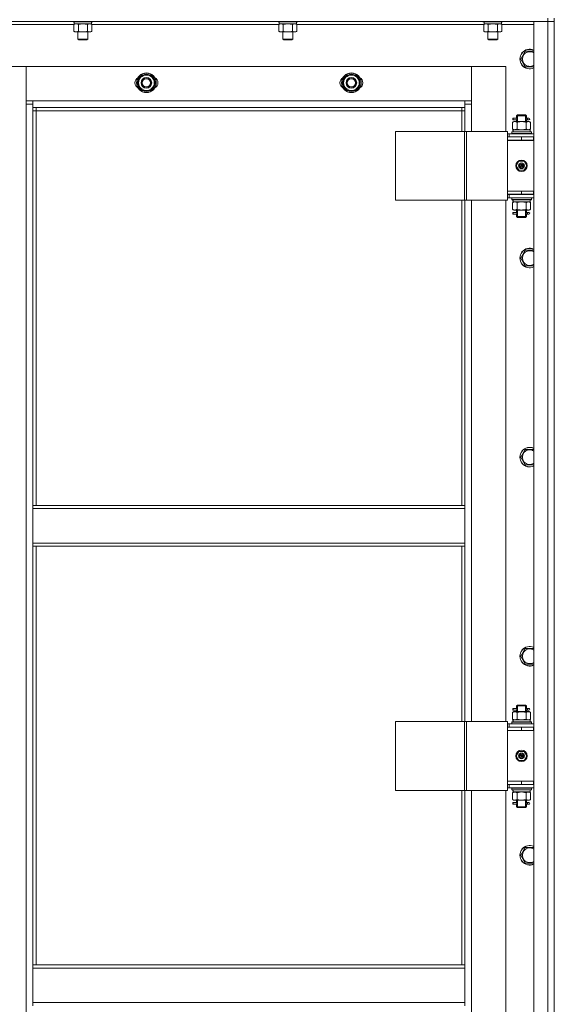
# Model space of a CAD drawing. Units: millimetres. Extents: x 0 to 45569, y -11 to 31500.
# Drawn here: x 17358 to 18010, y 21941 to 23142 of the extents above; entities that cross this region are included whole.
import ezdxf

# ---------------------------------------------------------------- set-up
doc = ezdxf.new("R2010")
doc.units = ezdxf.units.MM
doc.linetypes.add('K5LT_THIN', pattern=[0])
doc.layers.add('R', color=1, linetype='Continuous', true_color=0xff0000)
doc.layers.add('WELDING', color=7, linetype='Continuous', true_color=0xffffff)

msp = doc.modelspace()

# ---------------------------------------------------------------- linework, layer by layer
at = {"layer": 'R', "color": 7, "linetype": 'K5LT_THIN', "lineweight": 13}
for p, q in [((16618.2, 23140.3), (18002.2, 23140.3)), ((17196.1, 23136.3), (17424.2, 23136.3)), ((17423.2, 23140.3), (17423.2, 23140.1)), ((17423.2, 23140.1), (17423.3, 23139.8)), ((17424.8, 23140.1), (17423.2, 23140.1)), ((17424.9, 23139.8), (17423.3, 23139.8)), ((17424.2, 23136.5), (17425.7, 23137.3)), ((17424.2, 23136.5), (17424.2, 23128.2)), ((17424.7, 23139.8), (17424.7, 23137.3)), ((17445.7, 23137.3), (17424.7, 23137.3)), ((17447.2, 23140.1), (17424.8, 23140.1)), ((17447, 23139.8), (17424.9, 23139.8)), ((17429.7, 23136.5), (17429.7, 23128.2)), ((17440.7, 23136.5), (17440.7, 23128.2)), ((17446.1, 23136.5), (17444.7, 23137.3)), ((17445.7, 23139.8), (17445.7, 23137.3)), ((17446.1, 23136.5), (17446.1, 23128.2)), ((17446.1, 23136.3), (17674.2, 23136.3)), ((17447.2, 23140.1), (17447, 23139.8)), ((17447.2, 23140.3), (17447.2, 23140.1)), ((17673.2, 23140.3), (17673.2, 23140.1)), ((17673.2, 23140.1), (17673.3, 23139.8)), ((17674.8, 23140.1), (17673.2, 23140.1)), ((17674.9, 23139.8), (17673.3, 23139.8)), ((17674.2, 23136.5), (17675.7, 23137.3)), ((17674.2, 23136.5), (17674.2, 23128.2)), ((17674.7, 23139.8), (17674.7, 23137.3)), ((17695.7, 23137.3), (17674.7, 23137.3)), ((17697.2, 23140.1), (17674.8, 23140.1)), ((17697, 23139.8), (17674.9, 23139.8)), ((17679.7, 23136.5), (17679.7, 23128.2)), ((17690.7, 23136.5), (17690.7, 23128.2)), ((17696.1, 23136.5), (17694.7, 23137.3)), ((17695.7, 23139.8), (17695.7, 23137.3)), ((17696.1, 23136.5), (17696.1, 23128.2)), ((17696.1, 23136.3), (17924.2, 23136.3)), ((17697.2, 23140.1), (17697, 23139.8)), ((17697.2, 23140.3), (17697.2, 23140.1)), ((17923.2, 23140.3), (17923.2, 23140.1)), ((17923.2, 23140.1), (17923.3, 23139.8)), ((17924.8, 23140.1), (17923.2, 23140.1)), ((17924.9, 23139.8), (17923.3, 23139.8)), ((17924.2, 23136.5), (17925.7, 23137.3)), ((17924.2, 23136.5), (17924.2, 23128.2)), ((17924.7, 23139.8), (17924.7, 23137.3)), ((17945.7, 23137.3), (17924.7, 23137.3)), ((17947.2, 23140.1), (17924.8, 23140.1)), ((17947, 23139.8), (17924.9, 23139.8)), ((17929.7, 23136.5), (17929.7, 23128.2)), ((17940.7, 23136.5), (17940.7, 23128.2)), ((17946.1, 23136.5), (17944.7, 23137.3)), ((17945.7, 23139.8), (17945.7, 23137.3)), ((17946.1, 23136.5), (17946.1, 23128.2)), ((17946.1, 23136.3), (17985.2, 23136.3)), ((17947.2, 23140.1), (17947, 23139.8)), ((17947.2, 23140.3), (17947.2, 23140.1)), ((18002.2, 23140.3), (17985.2, 23140.3)), ((17985.2, 23140.3), (17985.2, 21348.3)), ((18002.2, 23144.3), (18002.2, 23140.3)), ((18002.2, 23140.3), (18002.2, 21348.3)), ((18010.2, 23140.3), (18002.2, 23140.3)), ((18002.2, 23140.3), (18010.2, 23140.3)), ((18010.2, 23144.3), (18010.2, 23140.3)), ((18010.2, 21348.3), (18010.2, 23140.3)), ((17424.2, 23128.2), (17425.7, 23127.3)), ((17426.9, 23127.3), (17425.7, 23127.3)), ((17444.7, 23127.3), (17426.9, 23127.3)), ((17429.2, 23127.3), (17429.2, 23118.4)), ((17441.2, 23127.3), (17441.2, 23118.4)), ((17446.1, 23128.2), (17444.7, 23127.3)), ((17674.2, 23128.2), (17675.7, 23127.3)), ((17676.9, 23127.3), (17675.7, 23127.3)), ((17694.7, 23127.3), (17676.9, 23127.3)), ((17679.2, 23127.3), (17679.2, 23118.4)), ((17691.2, 23127.3), (17691.2, 23118.4)), ((17696.1, 23128.2), (17694.7, 23127.3)), ((17924.2, 23128.2), (17925.7, 23127.3)), ((17926.9, 23127.3), (17925.7, 23127.3)), ((17944.7, 23127.3), (17926.9, 23127.3)), ((17929.2, 23127.3), (17929.2, 23118.4)), ((17941.2, 23127.3), (17941.2, 23118.4)), ((17946.1, 23128.2), (17944.7, 23127.3)), ((17429.2, 23118.4), (17430.2, 23117.8)), ((17430, 23118.4), (17429.2, 23118.4)), ((17441.2, 23118.4), (17430, 23118.4)), ((17430.8, 23117.8), (17430.2, 23117.8)), ((17440.2, 23117.8), (17430.8, 23117.8)), ((17441.2, 23118.4), (17440.2, 23117.8)), ((17679.2, 23118.4), (17680.2, 23117.8)), ((17680, 23118.4), (17679.2, 23118.4)), ((17691.2, 23118.4), (17680, 23118.4)), ((17680.8, 23117.8), (17680.2, 23117.8)), ((17690.2, 23117.8), (17680.8, 23117.8)), ((17691.2, 23118.4), (17690.2, 23117.8)), ((17929.2, 23118.4), (17930.2, 23117.8)), ((17930, 23118.4), (17929.2, 23118.4)), ((17941.2, 23118.4), (17930, 23118.4)), ((17930.8, 23117.8), (17930.2, 23117.8)), ((17940.2, 23117.8), (17930.8, 23117.8)), ((17941.2, 23118.4), (17940.2, 23117.8)), ((17974.7, 23103.8), (17969.2, 23094.3)), ((17985.2, 23103.8), (17974.7, 23103.8)), ((17969.2, 23094.3), (17974.7, 23084.8)), ((17324.2, 23085.3), (17366.2, 23085.3)), ((17366.2, 23085.3), (17366.2, 23039.3)), ((17366.2, 23085.3), (17909.2, 23085.3)), ((17366.2, 23043.3), (17366.2, 23085.3)), ((17909.2, 23085.3), (17951.2, 23085.3)), ((17909.2, 23039.3), (17909.2, 23085.3)), ((17909.2, 23085.3), (17909.2, 23043.3)), ((17951.2, 23085.3), (17951.2, 23006.1)), ((17974.7, 23084.8), (17985.2, 23084.8)), ((17507.2, 23074.8), (17501.7, 23065.3)), ((17501.7, 23065.3), (17507.2, 23055.8)), ((17502.2, 23066.3), (17502.3, 23066.3)), ((17502.4, 23064.2), (17502.2, 23064.2)), ((17512.7, 23074.8), (17507.2, 23074.8)), ((17518.2, 23074.8), (17512.7, 23074.8)), ((17523.6, 23065.3), (17518.2, 23074.8)), ((17518.2, 23055.8), (17523.6, 23065.3)), ((17757.2, 23074.8), (17751.7, 23065.3)), ((17751.7, 23065.3), (17757.2, 23055.8)), ((17752.2, 23066.3), (17752.3, 23066.3)), ((17752.4, 23064.2), (17752.2, 23064.2)), ((17762.7, 23074.8), (17757.2, 23074.8)), ((17768.2, 23074.8), (17762.7, 23074.8)), ((17773.6, 23065.3), (17768.2, 23074.8)), ((17768.2, 23055.8), (17773.6, 23065.3)), ((17503, 23063), (17502.4, 23063)), ((17507.2, 23055.8), (17512.7, 23055.8)), ((17512.7, 23055.8), (17518.2, 23055.8)), ((17753, 23063), (17752.4, 23063)), ((17757.2, 23055.8), (17762.7, 23055.8)), ((17762.7, 23055.8), (17768.2, 23055.8)), ((17374.2, 23043.3), (17366.2, 23043.3)), ((17374.2, 23035.3), (17374.2, 23043.3)), ((17901.2, 23043.3), (17374.2, 23043.3)), ((17909.2, 23043.3), (17901.2, 23043.3)), ((17901.2, 23043.3), (17901.2, 23035.3)), ((17366.2, 23039.3), (17374.2, 23039.3)), ((17366.2, 23039.3), (17366.2, 21449.3)), ((17374.2, 23035.3), (17901.2, 23035.3)), ((17374.2, 22549.8), (17374.2, 23035.3)), ((17378.2, 23031.3), (17374.2, 23031.3)), ((17378.2, 23031.3), (17378.2, 23035.3)), ((17378.2, 23031.3), (17897.2, 23031.3)), ((17378.2, 22549.8), (17378.2, 23031.3)), ((17897.2, 23035.3), (17897.2, 23031.3)), ((17897.2, 23031.3), (17901.2, 23031.3)), ((17897.2, 23031.3), (17897.2, 23006.1)), ((17901.2, 23039.3), (17909.2, 23039.3)), ((17901.2, 23035.3), (17901.2, 23006.1)), ((17909.2, 23006.1), (17909.2, 23039.3)), ((17959.2, 23017.2), (17960.7, 23018.1)), ((17959.2, 23017.2), (17959.2, 23008.9)), ((17962.4, 23022.1), (17959.4, 23022.1)), ((17959.4, 23022.1), (17959.4, 23020.1)), ((17962.4, 23020.1), (17959.4, 23020.1)), ((17960.2, 23022.1), (17964.3, 23022.1)), ((17960.2, 23020.1), (17960.2, 23022.1)), ((17960.2, 23020.1), (17964.3, 23020.1)), ((17961.9, 23018.1), (17960.7, 23018.1)), ((17970.2, 23018.1), (17961.9, 23018.1)), ((17964.3, 23022.1), (17962.4, 23022.1)), ((17964.3, 23020.1), (17962.4, 23020.1)), ((17964.2, 23025.1), (17965.2, 23026.1)), ((17964.2, 23025.1), (17970.2, 23025.1)), ((17964.2, 23025.1), (17964.2, 23022.6)), ((17964.2, 23019.6), (17964.2, 23018.1)), ((17964.7, 23017.2), (17964.7, 23008.9)), ((17965.1, 23025.1), (17965.1, 23026)), ((17965.1, 23025.1), (17965.1, 23018.1)), ((17965.2, 23026.1), (17970.2, 23026.1)), ((17970.2, 23026.1), (17975.2, 23026.1)), ((17970.2, 23025.1), (17976.2, 23025.1)), ((17978.4, 23018.1), (17970.2, 23018.1)), ((17976.2, 23025.1), (17975.2, 23026.1)), ((17975.2, 23025.1), (17975.2, 23026)), ((17975.2, 23025.1), (17975.2, 23018.1)), ((17975.7, 23017.2), (17975.7, 23008.9)), ((17976.1, 23022.1), (17977.9, 23022.1)), ((17976.1, 23020.1), (17977.9, 23020.1)), ((17976.2, 23025.1), (17976.2, 23022.6)), ((17976.2, 23019.6), (17976.2, 23018.1)), ((17977.9, 23022.1), (17979.2, 23022.1)), ((17977.9, 23020.1), (17979.2, 23020.1)), ((17979.7, 23018.1), (17978.4, 23018.1)), ((17981.1, 23017.2), (17979.7, 23018.1)), ((17981.1, 23017.2), (17981.1, 23008.9)), ((17816.3, 23006.1), (17900.5, 23006.1)), ((17816.3, 23006.1), (17816.3, 22922.1)), ((17900.5, 23006.1), (17900.5, 22922.1)), ((17900.5, 23006.1), (17903.2, 23006.1)), ((17903.2, 23006.1), (17903.2, 22922.1)), ((17903.2, 23006.1), (17953.2, 23006.1)), ((17953.2, 23006.1), (17953.2, 22922.1)), ((17958.2, 23005.3), (17958.3, 23005.6)), ((17958.2, 23003.4), (17958.2, 23005.3)), ((17982.2, 23005.3), (17958.2, 23005.3)), ((17982, 23005.6), (17958.3, 23005.6)), ((17959.2, 23008.9), (17960.7, 23008.1)), ((17959.7, 23008.1), (17959.8, 23006.7)), ((17959.7, 23008.1), (17959.9, 23008.1)), ((17980.7, 23008.1), (17959.9, 23008.1)), ((17981.1, 23008.9), (17979.7, 23008.1)), ((17980.7, 23005.6), (17980.7, 23008.1)), ((17982.2, 23005.3), (17982, 23005.6)), ((17982.2, 23003.4), (17982.2, 23005.3)), ((17953.2, 23003.1), (17955.2, 23003.1)), ((17953.2, 22995.3), (17953.2, 22999.3)), ((17970.2, 22999.3), (17953.2, 22999.3)), ((17953.2, 22999.1), (17953.2, 22999.1)), ((17970.2, 22995.3), (17953.2, 22995.3)), ((17985.2, 22995.1), (17953.2, 22995.1)), ((17953.2, 22933.1), (17953.2, 22995.1)), ((17985.2, 23003.1), (17955.2, 23003.1)), ((17955.2, 22999.3), (17955.2, 23003.1)), ((17958.2, 23003.4), (17958.3, 23003.1)), ((17982.2, 23003.4), (17958.2, 23003.4)), ((17964.2, 22995.3), (17964.2, 22995.1)), ((17984.7, 22999.3), (17970.2, 22999.3)), ((17970.2, 22995.3), (17970.2, 22999.3)), ((17984.7, 22995.3), (17970.2, 22995.3)), ((17976.2, 22995.3), (17976.2, 22995.1)), ((17982.2, 23003.4), (17982, 23003.1)), ((17984.7, 22995.3), (17984.7, 22999.3)), ((17985.2, 22999.3), (17984.7, 22999.3)), ((17985.2, 22995.3), (17984.7, 22995.3)), ((18010.2, 22995.3), (18010.2, 22999.3)), ((17967, 22969.6), (17963.8, 22964.1)), ((17973.4, 22969.6), (17967, 22969.6)), ((17976.5, 22964.1), (17973.4, 22969.6)), ((17963.8, 22964.1), (17967, 22958.6)), ((17967, 22958.6), (17973.4, 22958.6)), ((17970.2, 22964.1), (17969.3, 22964.1)), ((17970.2, 22964.1), (17971.1, 22964.1)), ((17973.4, 22958.6), (17976.5, 22964.1)), ((17953.2, 22933.3), (17970.2, 22933.3)), ((17953.2, 22933.3), (17953.2, 22929.3)), ((17970.2, 22933.1), (17953.2, 22933.1)), ((17970.2, 22933.3), (17970.2, 22929.3)), ((17970.2, 22933.3), (17984.7, 22933.3)), ((17984.7, 22933.3), (17984.7, 22929.3)), ((17984.7, 22933.3), (17985.2, 22933.3)), ((18010.2, 22929.3), (18010.2, 22933.3)), ((17816.3, 22922.1), (17900.5, 22922.1)), ((17897.2, 22922.1), (17897.2, 22549.8)), ((17900.5, 22922.1), (17903.2, 22922.1)), ((17901.2, 22922.1), (17901.2, 22549.8)), ((17903.2, 22922.1), (17953.2, 22922.1)), ((17909.2, 22286.1), (17909.2, 22922.1)), ((17951.2, 22922.1), (17951.2, 22286.1)), ((17953.2, 22929.3), (17970.2, 22929.3)), ((17955.2, 22929.1), (17953.2, 22929.1)), ((17955.2, 22925.1), (17953.2, 22925.1)), ((17955.2, 22929.1), (17955.2, 22925.1)), ((17955.2, 22929.1), (17985.2, 22929.1)), ((17955.2, 22925.1), (17985.2, 22925.1)), ((17958.2, 22924.8), (17958.3, 22925.1)), ((17958.2, 22922.9), (17958.2, 22924.8)), ((17982.2, 22924.8), (17958.2, 22924.8)), ((17958.2, 22922.9), (17958.3, 22922.6)), ((17982.2, 22922.9), (17958.2, 22922.9)), ((17982, 22922.6), (17958.3, 22922.6)), ((17959.2, 22919.2), (17960.7, 22920.1)), ((17959.8, 22921.4), (17959.7, 22922.6)), ((17959.7, 22920.1), (17980.7, 22920.1)), ((17964.2, 22929.3), (17964.2, 22929.1)), ((17965.1, 22929.3), (17965.1, 22929.1)), ((17970.2, 22929.3), (17984.7, 22929.3)), ((17975.2, 22929.3), (17975.2, 22929.1)), ((17976.2, 22929.3), (17976.2, 22929.1)), ((17981.1, 22919.2), (17979.7, 22920.1)), ((17980.7, 22922.6), (17980.7, 22920.1)), ((17982.2, 22924.8), (17982, 22925.1)), ((17982.2, 22922.9), (17982, 22922.6)), ((17982.2, 22922.9), (17982.2, 22924.8)), ((17984.7, 22929.3), (17985.2, 22929.3)), ((17959.2, 22910.9), (17959.2, 22919.2)), ((17959.2, 22910.9), (17960.7, 22910.1)), ((17960.7, 22910.1), (17961.9, 22910.1)), ((17961.9, 22910.1), (17970.2, 22910.1)), ((17964.2, 22910.1), (17964.2, 22907.6)), ((17964.7, 22910.9), (17964.7, 22919.2)), ((17965.1, 22910.1), (17965.1, 22902.1)), ((17970.2, 22910.1), (17978.4, 22910.1)), ((17975.2, 22910.1), (17975.2, 22902.1)), ((17975.7, 22910.9), (17975.7, 22919.2)), ((17976.2, 22910.1), (17976.2, 22907.6)), ((17978.4, 22910.1), (17979.7, 22910.1)), ((17981.1, 22910.9), (17979.7, 22910.1)), ((17981.1, 22910.9), (17981.1, 22919.2)), ((17962.4, 22907.1), (17959.4, 22907.1)), ((17959.4, 22907.1), (17959.4, 22905.1)), ((17962.4, 22905.1), (17959.4, 22905.1)), ((17960.2, 22907.1), (17964.3, 22907.1)), ((17960.2, 22905.1), (17960.2, 22907.1)), ((17960.2, 22905.1), (17964.3, 22905.1)), ((17964.3, 22907.1), (17962.4, 22907.1)), ((17964.3, 22905.1), (17962.4, 22905.1)), ((17964.2, 22904.6), (17964.2, 22902.1)), ((17964.2, 22902.1), (17965.2, 22901.1)), ((17964.2, 22902.1), (17970.2, 22902.1)), ((17965.1, 22902.1), (17965.1, 22901.1)), ((17965.2, 22901.1), (17970.2, 22901.1)), ((17970.2, 22902.1), (17976.2, 22902.1)), ((17970.2, 22901.1), (17975.2, 22901.1)), ((17976.2, 22902.1), (17975.2, 22901.1)), ((17975.2, 22902.1), (17975.2, 22901.1)), ((17976.1, 22907.1), (17977.9, 22907.1)), ((17976.1, 22905.1), (17977.9, 22905.1)), ((17976.2, 22904.6), (17976.2, 22902.1)), ((17977.9, 22907.1), (17979.2, 22907.1)), ((17977.9, 22905.1), (17979.2, 22905.1)), ((17974.7, 22861), (17969.2, 22851.5)), ((17985.2, 22861), (17974.7, 22861)), ((17969.2, 22851.5), (17974.7, 22842)), ((17974.7, 22842), (17985.2, 22842)), ((17974.7, 22618.1), (17969.2, 22608.6)), ((17969.2, 22608.6), (17974.7, 22599.1)), ((17985.2, 22618.1), (17974.7, 22618.1)), ((17974.7, 22599.1), (17985.2, 22599.1)), ((17374.2, 22545.8), (17374.2, 22549.8)), ((17374.2, 22549.8), (17901.2, 22549.8)), ((17901.2, 22545.8), (17901.2, 22549.8)), ((17374.2, 22545.8), (17901.2, 22545.8)), ((17374.2, 22545.8), (17374.2, 22503.8)), ((17901.2, 22503.8), (17901.2, 22545.8)), ((17374.2, 22503.8), (17901.2, 22503.8)), ((17374.2, 22499.8), (17374.2, 22503.8)), ((17374.2, 22499.8), (17901.2, 22499.8)), ((17374.2, 21989.3), (17374.2, 22499.8)), ((17378.2, 21989.3), (17378.2, 22499.8)), ((17897.2, 22499.8), (17897.2, 22286.1)), ((17901.2, 22499.8), (17901.2, 22503.8)), ((17901.2, 22499.8), (17901.2, 22286.1)), ((17974.7, 22375.2), (17969.2, 22365.7)), ((17985.2, 22375.2), (17974.7, 22375.2)), ((17969.2, 22365.7), (17974.7, 22356.2)), ((17974.7, 22356.2), (17985.2, 22356.2)), ((17959.2, 22297.2), (17960.7, 22298.1)), ((17959.2, 22297.2), (17959.2, 22288.9)), ((17962.4, 22302.1), (17959.4, 22302.1)), ((17959.4, 22302.1), (17959.4, 22300.1)), ((17962.4, 22300.1), (17959.4, 22300.1)), ((17960.2, 22302.1), (17964.3, 22302.1)), ((17960.2, 22300.1), (17960.2, 22302.1)), ((17960.2, 22300.1), (17964.3, 22300.1)), ((17961.9, 22298.1), (17960.7, 22298.1)), ((17970.2, 22298.1), (17961.9, 22298.1)), ((17964.3, 22302.1), (17962.4, 22302.1)), ((17964.3, 22300.1), (17962.4, 22300.1)), ((17964.2, 22305.1), (17965.2, 22306.1)), ((17964.2, 22305.1), (17970.2, 22305.1)), ((17964.2, 22305.1), (17964.2, 22302.6)), ((17964.2, 22299.6), (17964.2, 22298.1)), ((17964.7, 22297.2), (17964.7, 22288.9)), ((17965.1, 22305.1), (17965.1, 22306)), ((17965.1, 22305.1), (17965.1, 22298.1)), ((17965.2, 22306.1), (17970.2, 22306.1)), ((17970.2, 22306.1), (17975.2, 22306.1)), ((17970.2, 22305.1), (17976.2, 22305.1)), ((17978.4, 22298.1), (17970.2, 22298.1)), ((17976.2, 22305.1), (17975.2, 22306.1)), ((17975.2, 22305.1), (17975.2, 22306)), ((17975.2, 22305.1), (17975.2, 22298.1)), ((17975.7, 22297.2), (17975.7, 22288.9)), ((17976.1, 22302.1), (17977.9, 22302.1)), ((17976.1, 22300.1), (17977.9, 22300.1)), ((17976.2, 22305.1), (17976.2, 22302.6)), ((17976.2, 22299.6), (17976.2, 22298.1)), ((17977.9, 22302.1), (17979.2, 22302.1)), ((17977.9, 22300.1), (17979.2, 22300.1)), ((17979.7, 22298.1), (17978.4, 22298.1)), ((17981.1, 22297.2), (17979.7, 22298.1)), ((17981.1, 22297.2), (17981.1, 22288.9)), ((17816.3, 22286.1), (17900.5, 22286.1)), ((17816.3, 22286.1), (17816.3, 22202.1)), ((17900.5, 22286.1), (17900.5, 22202.1)), ((17900.5, 22286.1), (17903.2, 22286.1)), ((17903.2, 22286.1), (17903.2, 22202.1)), ((17903.2, 22286.1), (17953.2, 22286.1)), ((17953.2, 22286.1), (17953.2, 22202.1)), ((17958.2, 22285.3), (17958.3, 22285.6)), ((17958.2, 22283.4), (17958.2, 22285.3)), ((17982.2, 22285.3), (17958.2, 22285.3)), ((17958.2, 22283.4), (17958.3, 22283.1)), ((17982.2, 22283.4), (17958.2, 22283.4)), ((17982, 22285.6), (17958.3, 22285.6)), ((17959.2, 22288.9), (17960.7, 22288.1)), ((17959.7, 22288.1), (17959.8, 22286.7)), ((17959.7, 22288.1), (17959.9, 22288.1)), ((17980.7, 22288.1), (17959.9, 22288.1)), ((17981.1, 22288.9), (17979.7, 22288.1)), ((17980.7, 22285.6), (17980.7, 22288.1)), ((17982.2, 22285.3), (17982, 22285.6)), ((17982.2, 22283.4), (17982, 22283.1)), ((17982.2, 22283.4), (17982.2, 22285.3)), ((17953.2, 22283.1), (17955.2, 22283.1)), ((17953.2, 22275.3), (17953.2, 22279.3)), ((17970.2, 22279.3), (17953.2, 22279.3)), ((17953.2, 22279.1), (17953.2, 22279.1)), ((17970.2, 22275.3), (17953.2, 22275.3)), ((17985.2, 22275.1), (17953.2, 22275.1)), ((17953.2, 22213.1), (17953.2, 22275.1)), ((17985.2, 22283.1), (17955.2, 22283.1)), ((17955.2, 22279.3), (17955.2, 22283.1)), ((17964.2, 22275.3), (17964.2, 22275.1)), ((17984.7, 22279.3), (17970.2, 22279.3)), ((17970.2, 22275.3), (17970.2, 22279.3)), ((17984.7, 22275.3), (17970.2, 22275.3)), ((17976.2, 22275.3), (17976.2, 22275.1)), ((17984.7, 22275.3), (17984.7, 22279.3)), ((17985.2, 22279.3), (17984.7, 22279.3)), ((17985.2, 22275.3), (17984.7, 22275.3)), ((18010.2, 22275.3), (18010.2, 22279.3)), ((17967, 22249.6), (17963.8, 22244.1)), ((17973.4, 22249.6), (17967, 22249.6)), ((17976.5, 22244.1), (17973.4, 22249.6)), ((17963.8, 22244.1), (17967, 22238.6)), ((17967, 22238.6), (17973.4, 22238.6)), ((17970.2, 22244.1), (17969.3, 22244.1)), ((17970.2, 22244.1), (17971.1, 22244.1)), ((17973.4, 22238.6), (17976.5, 22244.1)), ((17953.2, 22213.3), (17970.2, 22213.3)), ((17953.2, 22213.3), (17953.2, 22209.3)), ((17970.2, 22213.1), (17953.2, 22213.1)), ((17970.2, 22213.3), (17970.2, 22209.3)), ((17970.2, 22213.3), (17984.7, 22213.3)), ((17984.7, 22213.3), (17984.7, 22209.3)), ((17984.7, 22213.3), (17985.2, 22213.3)), ((18010.2, 22209.3), (18010.2, 22213.3)), ((17816.3, 22202.1), (17900.5, 22202.1)), ((17897.2, 22202.1), (17897.2, 21989.3)), ((17900.5, 22202.1), (17903.2, 22202.1)), ((17901.2, 22202.1), (17901.2, 21989.3)), ((17903.2, 22202.1), (17953.2, 22202.1)), ((17909.2, 21566.1), (17909.2, 22202.1)), ((17951.2, 22202.1), (17951.2, 21566.1)), ((17953.2, 22209.3), (17970.2, 22209.3)), ((17955.2, 22209.1), (17953.2, 22209.1)), ((17955.2, 22205.1), (17953.2, 22205.1)), ((17955.2, 22209.1), (17955.2, 22205.1)), ((17955.2, 22209.1), (17985.2, 22209.1)), ((17955.2, 22205.1), (17985.2, 22205.1)), ((17958.2, 22204.8), (17958.3, 22205.1)), ((17958.2, 22202.9), (17958.2, 22204.8)), ((17982.2, 22204.8), (17958.2, 22204.8)), ((17958.2, 22202.9), (17958.3, 22202.6)), ((17982.2, 22202.9), (17958.2, 22202.9)), ((17982, 22202.6), (17958.3, 22202.6)), ((17959.2, 22199.2), (17960.7, 22200.1)), ((17959.2, 22190.9), (17959.2, 22199.2)), ((17959.8, 22201.4), (17959.7, 22202.6)), ((17959.7, 22200.1), (17980.7, 22200.1)), ((17964.2, 22209.3), (17964.2, 22209.1)), ((17964.7, 22190.9), (17964.7, 22199.2)), ((17965.1, 22209.3), (17965.1, 22209.1)), ((17970.2, 22209.3), (17984.7, 22209.3)), ((17975.2, 22209.3), (17975.2, 22209.1)), ((17975.7, 22190.9), (17975.7, 22199.2)), ((17976.2, 22209.3), (17976.2, 22209.1)), ((17981.1, 22199.2), (17979.7, 22200.1)), ((17980.7, 22202.6), (17980.7, 22200.1)), ((17981.1, 22190.9), (17981.1, 22199.2)), ((17982.2, 22204.8), (17982, 22205.1)), ((17982.2, 22202.9), (17982, 22202.6)), ((17982.2, 22202.9), (17982.2, 22204.8)), ((17984.7, 22209.3), (17985.2, 22209.3)), ((17959.2, 22190.9), (17960.7, 22190.1)), ((17960.7, 22190.1), (17961.9, 22190.1)), ((17961.9, 22190.1), (17970.2, 22190.1)), ((17964.2, 22190.1), (17964.2, 22187.6)), ((17965.1, 22190.1), (17965.1, 22182.1)), ((17970.2, 22190.1), (17978.4, 22190.1)), ((17975.2, 22190.1), (17975.2, 22182.1)), ((17976.2, 22190.1), (17976.2, 22187.6)), ((17978.4, 22190.1), (17979.7, 22190.1)), ((17981.1, 22190.9), (17979.7, 22190.1)), ((17962.4, 22187.1), (17959.4, 22187.1)), ((17959.4, 22187.1), (17959.4, 22185.1)), ((17962.4, 22185.1), (17959.4, 22185.1)), ((17960.2, 22187.1), (17964.3, 22187.1)), ((17960.2, 22185.1), (17960.2, 22187.1)), ((17960.2, 22185.1), (17964.3, 22185.1)), ((17964.3, 22187.1), (17962.4, 22187.1)), ((17964.3, 22185.1), (17962.4, 22185.1)), ((17964.2, 22184.6), (17964.2, 22182.1)), ((17964.2, 22182.1), (17965.2, 22181.1)), ((17964.2, 22182.1), (17970.2, 22182.1)), ((17965.1, 22182.1), (17965.1, 22181.1)), ((17965.2, 22181.1), (17970.2, 22181.1)), ((17970.2, 22182.1), (17976.2, 22182.1)), ((17970.2, 22181.1), (17975.2, 22181.1)), ((17976.2, 22182.1), (17975.2, 22181.1)), ((17975.2, 22182.1), (17975.2, 22181.1)), ((17976.1, 22187.1), (17977.9, 22187.1)), ((17976.1, 22185.1), (17977.9, 22185.1)), ((17976.2, 22184.6), (17976.2, 22182.1)), ((17977.9, 22187.1), (17979.2, 22187.1)), ((17977.9, 22185.1), (17979.2, 22185.1)), ((17974.7, 22132.4), (17969.2, 22122.9)), ((17985.2, 22132.4), (17974.7, 22132.4)), ((17969.2, 22122.9), (17974.7, 22113.4)), ((17974.7, 22113.4), (17985.2, 22113.4)), ((17374.2, 21989.3), (17901.2, 21989.3)), ((17374.2, 21985.3), (17374.2, 21989.3)), ((17374.2, 21985.3), (17901.2, 21985.3)), ((17374.2, 21985.3), (17374.2, 21943.3)), ((17901.2, 21985.3), (17901.2, 21989.3)), ((17901.2, 21943.3), (17901.2, 21985.3)), ((17374.2, 21943.3), (17901.2, 21943.3)), ((17374.2, 21939.3), (17374.2, 21943.3)), ((17901.2, 21939.3), (17901.2, 21943.3))]:
    msp.add_line(p, q, dxfattribs=at)
for centre, radius in [((17512.7, 23065.3), 12), ((17512.7, 23065.3), 11.8), ((17762.7, 23065.3), 12), ((17762.7, 23065.3), 11.8), ((17512.7, 23065.3), 6.5), ((17512.7, 23065.3), 6), ((17512.7, 23065.3), 5), ((17762.7, 23065.3), 6.5), ((17762.7, 23065.3), 6), ((17762.7, 23065.3), 5), ((17970.2, 22964.1), 7), ((17970.2, 22964.1), 3.49), ((17970.2, 22964.1), 3.25), ((17970.2, 22964.1), 2.1), ((17970.2, 22244.1), 7), ((17970.2, 22244.1), 3.49), ((17970.2, 22244.1), 3.25), ((17970.2, 22244.1), 2.1)]:
    msp.add_circle(centre, radius, dxfattribs=at)
for centre, radius, start, end in [((17980.2, 23094.3), 12, 65.3757, 294.6243), ((17980.2, 23094.3), 11.8, 64.9905, 295.0095), ((17980.2, 23094.3), 8.97, 56.1336, 303.8664), ((17505.7, 23065.3), 7, 117.9946, 242.0054), ((17512.7, 23065.3), 10.5, 124.7912, 174.4676), ((17512.7, 23065.3), 10.5, 186.1895, 192.6411), ((17512.7, 23065.3), 9.5, 90, 270), ((17512.7, 23065.3), 10.5, 64.7912, 115.2088), ((17512.7, 23065.3), 9.5, 270, 90), ((17512.7, 23065.3), 10.5, 4.7912, 55.2088), ((17512.7, 23065.3), 10.5, 304.7912, 355.2088), ((17519.7, 23065.3), 7, 297.9946, 62.0054), ((17755.7, 23065.3), 7, 117.9946, 242.0054), ((17762.7, 23065.3), 10.5, 124.7912, 174.4676), ((17762.7, 23065.3), 10.5, 186.1895, 192.6411), ((17762.7, 23065.3), 9.5, 90, 270), ((17762.7, 23065.3), 10.5, 64.7912, 115.2088), ((17762.7, 23065.3), 9.5, 270, 90), ((17762.7, 23065.3), 10.5, 4.7912, 55.2088), ((17762.7, 23065.3), 10.5, 304.7912, 355.2088), ((17769.7, 23065.3), 7, 297.9946, 62.0054), ((17512.7, 23065.3), 10.5, 192.6411, 235.2088), ((17512.7, 23065.3), 10.5, 244.793, 295.2088), ((17762.7, 23065.3), 10.5, 192.6411, 235.2088), ((17762.7, 23065.3), 10.5, 244.793, 295.2088), ((17979.2, 23021.1), 1, 270, 90), ((17964.2, 22991.3), 8, 150, 152.0468), ((17964.2, 22991.3), 4, 90, 110.3641), ((17970.2, 22964.1), 3.19, 0, 180), ((17970.2, 22964.1), 3.19, 180, 0), ((17970.2, 22964.1), 0.9, 0, 180), ((17970.2, 22964.1), 0.9, 180, 0), ((17979.2, 22906.1), 1, 270, 90), ((17980.2, 22851.5), 12, 65.3757, 294.6243), ((17980.2, 22851.5), 11.8, 64.9905, 295.0095), ((17980.2, 22851.5), 8.97, 56.1336, 303.8664), ((17980.2, 22608.6), 12, 65.3757, 294.6243), ((17980.2, 22608.6), 11.8, 64.9905, 295.0095), ((17980.2, 22608.6), 8.97, 56.1336, 303.8664), ((17980.2, 22365.7), 12, 65.3757, 294.6243), ((17980.2, 22365.7), 11.8, 64.9905, 295.0095), ((17980.2, 22365.7), 8.97, 56.1336, 303.8664), ((17979.2, 22301.1), 1, 270, 90), ((17964.2, 22271.3), 8, 150, 152.0468), ((17964.2, 22271.3), 4, 90, 110.3641), ((17970.2, 22244.1), 3.19, 0, 180), ((17970.2, 22244.1), 3.19, 180, 0), ((17970.2, 22244.1), 0.9, 0, 180), ((17970.2, 22244.1), 0.9, 180, 0), ((17979.2, 22186.1), 1, 270, 90), ((17980.2, 22122.9), 12, 65.3757, 294.6243), ((17980.2, 22122.9), 11.8, 64.9905, 295.0095), ((17980.2, 22122.9), 8.97, 56.1336, 303.8664)]:
    msp.add_arc(centre, radius, start, end, dxfattribs=at)
for centre, major_axis, ratio, start_param, end_param in [((17977.9, 23021.1), (0, -1), 0.301552, 3.141593, 6.283185), ((17970.2, 23003.1), (0, 22.5), 0.466308, 1.350168, 1.46277), ((17970.2, 22917.9), (0, -22.5), 0.466308, 4.503438, 4.615831), ((17977.9, 22906.1), (0, -1), 0.301552, 3.141593, 6.283185), ((17977.9, 22301.1), (0, -1), 0.301552, 3.141593, 6.283185), ((17970.2, 22283.1), (0, 22.5), 0.466308, 1.350168, 1.46277), ((17970.2, 22197.9), (0, -22.5), 0.466308, 4.503438, 4.615831), ((17977.9, 22186.1), (0, -1), 0.301552, 3.141593, 6.283185)]:
    msp.add_ellipse(centre, major_axis=major_axis, ratio=ratio, start_param=start_param, end_param=end_param, dxfattribs=at)
at = {"layer": 'WELDING', "color": 7, "linetype": 'K5LT_THIN', "lineweight": 13}
for p, q in [((17426.9, 23137.3), (17424.2, 23136.5)), ((17424.2, 23136.5), (17424.2, 23136.5)), ((17429.7, 23136.5), (17426.9, 23137.3)), ((17429.8, 23136.5), (17429.7, 23136.5)), ((17435.2, 23137.3), (17429.8, 23136.5)), ((17440.7, 23136.5), (17435.2, 23137.3)), ((17443.4, 23137.3), (17440.7, 23136.5)), ((17440.7, 23136.5), (17440.7, 23136.5)), ((17446.1, 23136.5), (17443.4, 23137.3)), ((17676.9, 23137.3), (17674.2, 23136.5)), ((17674.2, 23136.5), (17674.2, 23136.5)), ((17679.8, 23136.5), (17679.7, 23136.5)), ((17685.2, 23137.3), (17679.8, 23136.5)), ((17690.7, 23136.5), (17685.2, 23137.3)), ((17696.1, 23136.5), (17693.4, 23137.3)), ((17926.9, 23137.3), (17924.2, 23136.5)), ((17924.2, 23136.5), (17924.2, 23136.5)), ((17929.7, 23136.5), (17926.9, 23137.3)), ((17929.8, 23136.5), (17929.7, 23136.5)), ((17935.2, 23137.3), (17929.8, 23136.5)), ((17940.7, 23136.5), (17935.2, 23137.3)), ((17943.4, 23137.3), (17940.7, 23136.5)), ((17940.7, 23136.5), (17940.7, 23136.5)), ((17946.1, 23136.5), (17943.4, 23137.3)), ((17964.3, 23022.1), (17964.2, 23022.5)), ((17964.2, 23022.5), (17964.3, 23021.6)), ((17964.4, 23021.1), (17964.2, 23019.6)), ((17964.2, 23019.6), (17964.3, 23019.9)), ((17964.3, 23021.6), (17964.4, 23021.1)), ((17964.3, 23019.9), (17964.3, 23020.1)), ((17976, 23021.1), (17976.2, 23022.5)), ((17976, 23020.6), (17976, 23021.1)), ((17976.2, 23019.6), (17976, 23020.6)), ((17976.2, 23022.5), (17976.1, 23022.2)), ((17976.1, 23022.2), (17976.1, 23022.1)), ((17976.1, 23020.1), (17976.2, 23019.6)), ((17964.8, 23008.9), (17964.7, 23008.9)), ((17970.2, 23008.1), (17964.8, 23008.9)), ((17975.7, 23008.9), (17970.2, 23008.1)), ((17964.7, 22919.2), (17970.2, 22920.1)), ((17970.2, 22920.1), (17975.6, 22919.2)), ((17975.6, 22919.2), (17975.7, 22919.2)), ((17964.3, 22907.1), (17964.2, 22907.5)), ((17964.2, 22907.5), (17964.3, 22906.6)), ((17964.4, 22906.1), (17964.2, 22904.6)), ((17964.2, 22904.6), (17964.3, 22904.9)), ((17964.3, 22906.6), (17964.4, 22906.1)), ((17964.3, 22904.9), (17964.3, 22905.1)), ((17976, 22906.1), (17976.2, 22907.5)), ((17976, 22905.6), (17976, 22906.1)), ((17976.2, 22904.6), (17976, 22905.6)), ((17976.2, 22907.5), (17976.1, 22907.2)), ((17976.1, 22907.2), (17976.1, 22907.1)), ((17976.1, 22905.1), (17976.2, 22904.6)), ((17964.3, 22302.1), (17964.2, 22302.5)), ((17964.2, 22302.5), (17964.3, 22301.6)), ((17964.4, 22301.1), (17964.2, 22299.6)), ((17964.2, 22299.6), (17964.3, 22299.9)), ((17964.3, 22301.6), (17964.4, 22301.1)), ((17964.3, 22299.9), (17964.3, 22300.1)), ((17976, 22301.1), (17976.2, 22302.5)), ((17976, 22300.6), (17976, 22301.1)), ((17976.2, 22299.6), (17976, 22300.6)), ((17976.2, 22302.5), (17976.1, 22302.2)), ((17976.1, 22302.2), (17976.1, 22302.1)), ((17976.1, 22300.1), (17976.2, 22299.6)), ((17964.8, 22288.9), (17964.7, 22288.9)), ((17970.2, 22288.1), (17964.8, 22288.9)), ((17975.7, 22288.9), (17970.2, 22288.1)), ((17964.7, 22199.2), (17970.2, 22200.1)), ((17970.2, 22200.1), (17975.6, 22199.2)), ((17975.6, 22199.2), (17975.7, 22199.2)), ((17964.3, 22187.1), (17964.2, 22187.5)), ((17964.2, 22187.5), (17964.3, 22186.6)), ((17976, 22186.1), (17976.2, 22187.5)), ((17976.2, 22187.5), (17976.1, 22187.2)), ((17976.1, 22187.2), (17976.1, 22187.1)), ((17964.4, 22186.1), (17964.2, 22184.6)), ((17964.2, 22184.6), (17964.3, 22184.9)), ((17964.3, 22186.6), (17964.4, 22186.1)), ((17964.3, 22184.9), (17964.3, 22185.1)), ((17976, 22185.6), (17976, 22186.1)), ((17976.2, 22184.6), (17976, 22185.6)), ((17976.1, 22185.1), (17976.2, 22184.6))]:
    msp.add_line(p, q, dxfattribs=at)
for points, knots in [([(17679.7, 23136.5), (17679.4, 23136.6), (17679, 23136.8), (17678.4, 23137.1), (17678, 23137.2), (17677.7, 23137.3), (17677.3, 23137.3), (17677.1, 23137.3), (17676.9, 23137.3)], [0, 0, 0, 0, 2.905563, 4.375924, 5.511195, 6.679161, 7.850161, 9, 9, 9, 9]), ([(17693.4, 23137.3), (17693.3, 23137.3), (17693, 23137.3), (17692.7, 23137.2), (17692.3, 23137.2), (17691.8, 23137), (17691.3, 23136.8), (17690.9, 23136.6), (17690.7, 23136.5)], [0, 0, 0, 0, 1.192024, 2.404251, 3.60809, 4.765234, 6.955738, 9, 9, 9, 9]), ([(17424.2, 23128.2), (17424.5, 23128), (17424.9, 23127.8), (17425.5, 23127.5), (17426, 23127.4), (17426.5, 23127.3), (17426.8, 23127.3), (17426.9, 23127.3)], [0, 0, 0, 0, 2.217775, 3.830428, 5.353122, 6.582558, 8, 8, 8, 8]), ([(17426.9, 23127.3), (17427.1, 23127.3), (17427.4, 23127.3), (17427.8, 23127.4), (17428, 23127.4), (17428.4, 23127.6), (17429, 23127.8), (17429.5, 23128), (17429.7, 23128.2)], [0, 0, 0, 0, 1.548206, 2.616755, 3.724998, 4.291764, 6.613357, 9, 9, 9, 9]), ([(17429.7, 23128.2), (17430.3, 23128), (17431.3, 23127.7), (17432.4, 23127.5), (17433.1, 23127.4), (17433.7, 23127.4), (17434.3, 23127.3), (17434.9, 23127.3), (17435.5, 23127.3), (17436.1, 23127.3), (17436.8, 23127.4), (17437.7, 23127.5), (17439, 23127.7), (17440, 23128), (17440.7, 23128.2)], [0, 0, 0, 0, 2.72415, 3.912285, 4.716446, 5.530362, 6.353984, 7.180289, 7.997717, 8.810544, 9.605533, 10.761675, 12.184093, 15, 15, 15, 15]), ([(17440.7, 23128.2), (17441, 23128), (17441.5, 23127.7), (17442, 23127.5), (17442.4, 23127.4), (17442.7, 23127.4), (17443, 23127.3), (17443.3, 23127.3), (17443.6, 23127.3), (17443.9, 23127.3), (17444.2, 23127.4), (17444.6, 23127.5), (17445.3, 23127.7), (17445.8, 23128), (17446.1, 23128.2)], [0, 0, 0, 0, 2.72415, 3.912285, 4.716446, 5.530362, 6.353984, 7.180289, 7.997717, 8.810544, 9.605533, 10.761675, 12.184093, 15, 15, 15, 15]), ([(17674.2, 23128.2), (17674.5, 23128), (17674.9, 23127.8), (17675.5, 23127.5), (17676, 23127.4), (17676.5, 23127.3), (17676.8, 23127.3), (17676.9, 23127.3)], [0, 0, 0, 0, 2.217775, 3.830428, 5.353122, 6.582558, 8, 8, 8, 8]), ([(17676.9, 23127.3), (17677.1, 23127.3), (17677.4, 23127.3), (17677.8, 23127.4), (17678, 23127.4), (17678.4, 23127.6), (17679, 23127.8), (17679.5, 23128), (17679.7, 23128.2)], [0, 0, 0, 0, 1.548206, 2.616755, 3.724998, 4.291764, 6.613357, 9, 9, 9, 9]), ([(17679.7, 23128.2), (17680.3, 23128), (17681.3, 23127.7), (17682.4, 23127.5), (17683.1, 23127.4), (17683.7, 23127.4), (17684.3, 23127.3), (17684.9, 23127.3), (17685.5, 23127.3), (17686.1, 23127.3), (17686.8, 23127.4), (17687.7, 23127.5), (17689, 23127.7), (17690, 23128), (17690.7, 23128.2)], [0, 0, 0, 0, 2.72415, 3.912285, 4.716446, 5.530362, 6.353984, 7.180289, 7.997717, 8.810544, 9.605533, 10.761675, 12.184093, 15, 15, 15, 15]), ([(17690.7, 23128.2), (17691, 23128), (17691.5, 23127.7), (17692, 23127.5), (17692.4, 23127.4), (17692.7, 23127.4), (17693, 23127.3), (17693.3, 23127.3), (17693.6, 23127.3), (17693.9, 23127.3), (17694.2, 23127.4), (17694.6, 23127.5), (17695.3, 23127.7), (17695.8, 23128), (17696.1, 23128.2)], [0, 0, 0, 0, 2.72415, 3.912285, 4.716446, 5.530362, 6.353984, 7.180289, 7.997717, 8.810544, 9.605533, 10.761675, 12.184093, 15, 15, 15, 15]), ([(17924.2, 23128.2), (17924.5, 23128), (17924.9, 23127.8), (17925.5, 23127.5), (17926, 23127.4), (17926.5, 23127.3), (17926.8, 23127.3), (17926.9, 23127.3)], [0, 0, 0, 0, 2.217775, 3.830428, 5.353122, 6.582558, 8, 8, 8, 8]), ([(17926.9, 23127.3), (17927.1, 23127.3), (17927.4, 23127.3), (17927.8, 23127.4), (17928, 23127.4), (17928.4, 23127.6), (17929, 23127.8), (17929.5, 23128), (17929.7, 23128.2)], [0, 0, 0, 0, 1.548206, 2.616755, 3.724998, 4.291764, 6.613357, 9, 9, 9, 9]), ([(17929.7, 23128.2), (17930.3, 23128), (17931.3, 23127.7), (17932.4, 23127.5), (17933.1, 23127.4), (17933.7, 23127.4), (17934.3, 23127.3), (17934.9, 23127.3), (17935.5, 23127.3), (17936.1, 23127.3), (17936.8, 23127.4), (17937.7, 23127.5), (17939, 23127.7), (17940, 23128), (17940.7, 23128.2)], [0, 0, 0, 0, 2.72415, 3.912285, 4.716446, 5.530362, 6.353984, 7.180289, 7.997717, 8.810544, 9.605533, 10.761675, 12.184093, 15, 15, 15, 15]), ([(17940.7, 23128.2), (17941, 23128), (17941.5, 23127.7), (17942, 23127.5), (17942.4, 23127.4), (17942.7, 23127.4), (17943, 23127.3), (17943.3, 23127.3), (17943.6, 23127.3), (17943.9, 23127.3), (17944.2, 23127.4), (17944.6, 23127.5), (17945.3, 23127.7), (17945.8, 23128), (17946.1, 23128.2)], [0, 0, 0, 0, 2.72415, 3.912285, 4.716446, 5.530362, 6.353984, 7.180289, 7.997717, 8.810544, 9.605533, 10.761675, 12.184093, 15, 15, 15, 15]), ([(17959.2, 23017.2), (17959.5, 23017.4), (17959.9, 23017.6), (17960.5, 23017.8), (17960.9, 23017.9), (17961.2, 23018), (17961.6, 23018), (17961.8, 23018.1), (17961.9, 23018.1)], [0, 0, 0, 0, 2.905563, 4.375924, 5.511195, 6.679161, 7.850161, 9, 9, 9, 9]), ([(17961.9, 23018.1), (17962.1, 23018.1), (17962.3, 23018), (17962.7, 23018), (17963.1, 23017.9), (17963.5, 23017.8), (17964.1, 23017.6), (17964.5, 23017.3), (17964.7, 23017.2)], [0, 0, 0, 0, 1.192024, 2.404251, 3.60809, 4.765234, 6.955738, 9, 9, 9, 9]), ([(17964.7, 23017.2), (17965.3, 23017.4), (17966.1, 23017.6), (17967.3, 23017.8), (17968, 23017.9), (17968.7, 23018), (17969.5, 23018), (17969.9, 23018.1), (17970.2, 23018.1)], [0, 0, 0, 0, 2.905563, 4.375924, 5.511195, 6.679161, 7.850161, 9, 9, 9, 9]), ([(17970.2, 23018.1), (17970.4, 23018.1), (17970.9, 23018), (17971.7, 23018), (17972.4, 23017.9), (17973.3, 23017.8), (17974.4, 23017.6), (17975.3, 23017.3), (17975.7, 23017.2)], [0, 0, 0, 0, 1.192024, 2.404251, 3.60809, 4.765234, 6.955738, 9, 9, 9, 9]), ([(17975.7, 23017.2), (17975.9, 23017.4), (17976.4, 23017.6), (17976.9, 23017.8), (17977.3, 23017.9), (17977.7, 23018), (17978, 23018), (17978.3, 23018.1), (17978.4, 23018.1)], [0, 0, 0, 0, 2.905563, 4.375924, 5.511195, 6.679161, 7.850161, 9, 9, 9, 9]), ([(17978.4, 23018.1), (17978.5, 23018.1), (17978.8, 23018), (17979.1, 23018), (17979.5, 23017.9), (17980, 23017.8), (17980.5, 23017.6), (17980.9, 23017.3), (17981.1, 23017.2)], [0, 0, 0, 0, 1.192024, 2.404251, 3.60809, 4.765234, 6.955738, 9, 9, 9, 9]), ([(17961.9, 23008.1), (17961.8, 23008.1), (17961.5, 23008.1), (17961.1, 23008.1), (17960.9, 23008.2), (17960.4, 23008.3), (17959.9, 23008.5), (17959.4, 23008.8), (17959.2, 23008.9)], [0, 0, 0, 0, 1.548206, 2.616755, 3.724998, 4.291764, 6.613357, 9, 9, 9, 9]), ([(17964.7, 23008.9), (17964.4, 23008.8), (17964, 23008.5), (17963.4, 23008.3), (17962.9, 23008.2), (17962.4, 23008.1), (17962.1, 23008.1), (17961.9, 23008.1)], [0, 0, 0, 0, 2.217775, 3.830428, 5.353122, 6.582558, 8, 8, 8, 8]), ([(17981.1, 23008.9), (17980.8, 23008.7), (17980.4, 23008.5), (17979.8, 23008.3), (17979.4, 23008.2), (17979.1, 23008.1), (17978.8, 23008.1), (17978.5, 23008.1), (17978.2, 23008.1), (17977.9, 23008.1), (17977.6, 23008.1), (17977.2, 23008.2), (17976.5, 23008.5), (17976, 23008.7), (17975.7, 23008.9)], [0, 0, 0, 0, 2.72415, 3.912285, 4.716446, 5.530362, 6.353984, 7.180289, 7.997717, 8.810544, 9.605533, 10.761675, 12.184093, 15, 15, 15, 15]), ([(17959.2, 22919.2), (17959.5, 22919.4), (17960, 22919.6), (17960.6, 22919.8), (17960.9, 22919.9), (17961.2, 22920), (17961.5, 22920), (17961.8, 22920.1), (17962.1, 22920.1), (17962.4, 22920), (17962.8, 22920), (17963.2, 22919.9), (17963.8, 22919.7), (17964.4, 22919.4), (17964.7, 22919.2)], [0, 0, 0, 0, 2.72415, 3.912285, 4.716446, 5.530362, 6.353984, 7.180289, 7.997717, 8.810544, 9.605533, 10.761675, 12.184093, 15, 15, 15, 15]), ([(17975.7, 22919.2), (17976, 22919.4), (17976.5, 22919.6), (17977, 22919.8), (17977.4, 22919.9), (17977.7, 22920), (17978, 22920), (17978.3, 22920.1), (17978.6, 22920.1), (17978.9, 22920), (17979.2, 22920), (17979.6, 22919.9), (17980.3, 22919.7), (17980.8, 22919.4), (17981.1, 22919.2)], [0, 0, 0, 0, 2.72415, 3.912285, 4.716446, 5.530362, 6.353984, 7.180289, 7.997717, 8.810544, 9.605533, 10.761675, 12.184093, 15, 15, 15, 15]), ([(17961.9, 22910.1), (17961.8, 22910.1), (17961.6, 22910.1), (17961.2, 22910.1), (17960.8, 22910.2), (17960.4, 22910.3), (17959.8, 22910.6), (17959.4, 22910.8), (17959.2, 22910.9)], [0, 0, 0, 0, 1.192024, 2.404251, 3.60809, 4.765234, 6.955738, 9, 9, 9, 9]), ([(17964.7, 22910.9), (17964.4, 22910.7), (17964, 22910.5), (17963.4, 22910.3), (17963, 22910.2), (17962.7, 22910.1), (17962.3, 22910.1), (17962.1, 22910.1), (17961.9, 22910.1)], [0, 0, 0, 0, 2.905563, 4.375924, 5.511195, 6.679161, 7.850161, 9, 9, 9, 9]), ([(17970.2, 22910.1), (17969.9, 22910.1), (17969.3, 22910.1), (17968.5, 22910.1), (17968, 22910.2), (17967.2, 22910.3), (17966.1, 22910.5), (17965.2, 22910.8), (17964.7, 22910.9)], [0, 0, 0, 0, 1.548206, 2.616755, 3.724998, 4.291764, 6.613357, 9, 9, 9, 9]), ([(17975.7, 22910.9), (17975.2, 22910.8), (17974.3, 22910.5), (17973.2, 22910.3), (17972.3, 22910.2), (17971.5, 22910.1), (17970.8, 22910.1), (17970.3, 22910.1), (17970.2, 22910.1)], [0, 0, 0, 0, 2.494996, 4.309231, 5.453284, 6.859164, 8.206766, 9, 9, 9, 9]), ([(17978.4, 22910.1), (17978.3, 22910.1), (17978, 22910.1), (17977.7, 22910.1), (17977.3, 22910.2), (17976.8, 22910.3), (17976.3, 22910.6), (17975.9, 22910.8), (17975.7, 22910.9)], [0, 0, 0, 0, 1.192024, 2.404251, 3.60809, 4.765234, 6.955738, 9, 9, 9, 9]), ([(17981.1, 22910.9), (17980.9, 22910.7), (17980.4, 22910.5), (17979.9, 22910.3), (17979.5, 22910.2), (17979.1, 22910.1), (17978.8, 22910.1), (17978.5, 22910.1), (17978.4, 22910.1)], [0, 0, 0, 0, 2.905563, 4.375924, 5.511195, 6.679161, 7.850161, 9, 9, 9, 9]), ([(17959.2, 22297.2), (17959.5, 22297.4), (17959.9, 22297.6), (17960.5, 22297.8), (17960.9, 22297.9), (17961.2, 22298), (17961.6, 22298), (17961.8, 22298.1), (17961.9, 22298.1)], [0, 0, 0, 0, 2.905563, 4.375924, 5.511195, 6.679161, 7.850161, 9, 9, 9, 9]), ([(17961.9, 22298.1), (17962.1, 22298.1), (17962.3, 22298), (17962.7, 22298), (17963.1, 22297.9), (17963.5, 22297.8), (17964.1, 22297.6), (17964.5, 22297.3), (17964.7, 22297.2)], [0, 0, 0, 0, 1.192024, 2.404251, 3.60809, 4.765234, 6.955738, 9, 9, 9, 9]), ([(17964.7, 22297.2), (17965.3, 22297.4), (17966.1, 22297.6), (17967.3, 22297.8), (17968, 22297.9), (17968.7, 22298), (17969.5, 22298), (17969.9, 22298.1), (17970.2, 22298.1)], [0, 0, 0, 0, 2.905563, 4.375924, 5.511195, 6.679161, 7.850161, 9, 9, 9, 9]), ([(17970.2, 22298.1), (17970.4, 22298.1), (17970.9, 22298), (17971.7, 22298), (17972.4, 22297.9), (17973.3, 22297.8), (17974.4, 22297.6), (17975.3, 22297.3), (17975.7, 22297.2)], [0, 0, 0, 0, 1.192024, 2.404251, 3.60809, 4.765234, 6.955738, 9, 9, 9, 9]), ([(17975.7, 22297.2), (17975.9, 22297.4), (17976.4, 22297.6), (17976.9, 22297.8), (17977.3, 22297.9), (17977.7, 22298), (17978, 22298), (17978.3, 22298.1), (17978.4, 22298.1)], [0, 0, 0, 0, 2.905563, 4.375924, 5.511195, 6.679161, 7.850161, 9, 9, 9, 9]), ([(17978.4, 22298.1), (17978.5, 22298.1), (17978.8, 22298), (17979.1, 22298), (17979.5, 22297.9), (17980, 22297.8), (17980.5, 22297.6), (17980.9, 22297.3), (17981.1, 22297.2)], [0, 0, 0, 0, 1.192024, 2.404251, 3.60809, 4.765234, 6.955738, 9, 9, 9, 9]), ([(17961.9, 22288.1), (17961.8, 22288.1), (17961.5, 22288.1), (17961.1, 22288.1), (17960.9, 22288.2), (17960.4, 22288.3), (17959.9, 22288.5), (17959.4, 22288.8), (17959.2, 22288.9)], [0, 0, 0, 0, 1.548206, 2.616755, 3.724998, 4.291764, 6.613357, 9, 9, 9, 9]), ([(17964.7, 22288.9), (17964.4, 22288.8), (17964, 22288.5), (17963.4, 22288.3), (17962.9, 22288.2), (17962.4, 22288.1), (17962.1, 22288.1), (17961.9, 22288.1)], [0, 0, 0, 0, 2.217775, 3.830428, 5.353122, 6.582558, 8, 8, 8, 8]), ([(17981.1, 22288.9), (17980.8, 22288.7), (17980.4, 22288.5), (17979.8, 22288.3), (17979.4, 22288.2), (17979.1, 22288.1), (17978.8, 22288.1), (17978.5, 22288.1), (17978.2, 22288.1), (17977.9, 22288.1), (17977.6, 22288.1), (17977.2, 22288.2), (17976.5, 22288.5), (17976, 22288.7), (17975.7, 22288.9)], [0, 0, 0, 0, 2.72415, 3.912285, 4.716446, 5.530362, 6.353984, 7.180289, 7.997717, 8.810544, 9.605533, 10.761675, 12.184093, 15, 15, 15, 15]), ([(17959.2, 22199.2), (17959.5, 22199.4), (17960, 22199.6), (17960.6, 22199.8), (17960.9, 22199.9), (17961.2, 22200), (17961.5, 22200), (17961.8, 22200.1), (17962.1, 22200.1), (17962.4, 22200), (17962.8, 22200), (17963.2, 22199.9), (17963.8, 22199.7), (17964.4, 22199.4), (17964.7, 22199.2)], [0, 0, 0, 0, 2.72415, 3.912285, 4.716446, 5.530362, 6.353984, 7.180289, 7.997717, 8.810544, 9.605533, 10.761675, 12.184093, 15, 15, 15, 15]), ([(17975.7, 22199.2), (17976, 22199.4), (17976.5, 22199.6), (17977, 22199.8), (17977.4, 22199.9), (17977.7, 22200), (17978, 22200), (17978.3, 22200.1), (17978.6, 22200.1), (17978.9, 22200), (17979.2, 22200), (17979.6, 22199.9), (17980.3, 22199.7), (17980.8, 22199.4), (17981.1, 22199.2)], [0, 0, 0, 0, 2.72415, 3.912285, 4.716446, 5.530362, 6.353984, 7.180289, 7.997717, 8.810544, 9.605533, 10.761675, 12.184093, 15, 15, 15, 15]), ([(17961.9, 22190.1), (17961.8, 22190.1), (17961.6, 22190.1), (17961.2, 22190.1), (17960.8, 22190.2), (17960.4, 22190.3), (17959.8, 22190.6), (17959.4, 22190.8), (17959.2, 22190.9)], [0, 0, 0, 0, 1.192024, 2.404251, 3.60809, 4.765234, 6.955738, 9, 9, 9, 9]), ([(17964.7, 22190.9), (17964.4, 22190.7), (17964, 22190.5), (17963.4, 22190.3), (17963, 22190.2), (17962.7, 22190.1), (17962.3, 22190.1), (17962.1, 22190.1), (17961.9, 22190.1)], [0, 0, 0, 0, 2.905563, 4.375924, 5.511195, 6.679161, 7.850161, 9, 9, 9, 9]), ([(17970.2, 22190.1), (17969.9, 22190.1), (17969.3, 22190.1), (17968.5, 22190.1), (17968, 22190.2), (17967.2, 22190.3), (17966.1, 22190.5), (17965.2, 22190.8), (17964.7, 22190.9)], [0, 0, 0, 0, 1.548206, 2.616755, 3.724998, 4.291764, 6.613357, 9, 9, 9, 9]), ([(17975.7, 22190.9), (17975.2, 22190.8), (17974.3, 22190.5), (17973.2, 22190.3), (17972.3, 22190.2), (17971.5, 22190.1), (17970.8, 22190.1), (17970.3, 22190.1), (17970.2, 22190.1)], [0, 0, 0, 0, 2.494996, 4.309231, 5.453284, 6.859164, 8.206766, 9, 9, 9, 9]), ([(17978.4, 22190.1), (17978.3, 22190.1), (17978, 22190.1), (17977.7, 22190.1), (17977.3, 22190.2), (17976.8, 22190.3), (17976.3, 22190.6), (17975.9, 22190.8), (17975.7, 22190.9)], [0, 0, 0, 0, 1.192024, 2.404251, 3.60809, 4.765234, 6.955738, 9, 9, 9, 9]), ([(17981.1, 22190.9), (17980.9, 22190.7), (17980.4, 22190.5), (17979.9, 22190.3), (17979.5, 22190.2), (17979.1, 22190.1), (17978.8, 22190.1), (17978.5, 22190.1), (17978.4, 22190.1)], [0, 0, 0, 0, 2.905563, 4.375924, 5.511195, 6.679161, 7.850161, 9, 9, 9, 9])]:
    msp.add_open_spline(points, degree=3, knots=knots, dxfattribs=at)

doc.saveas('drawing.dxf')
